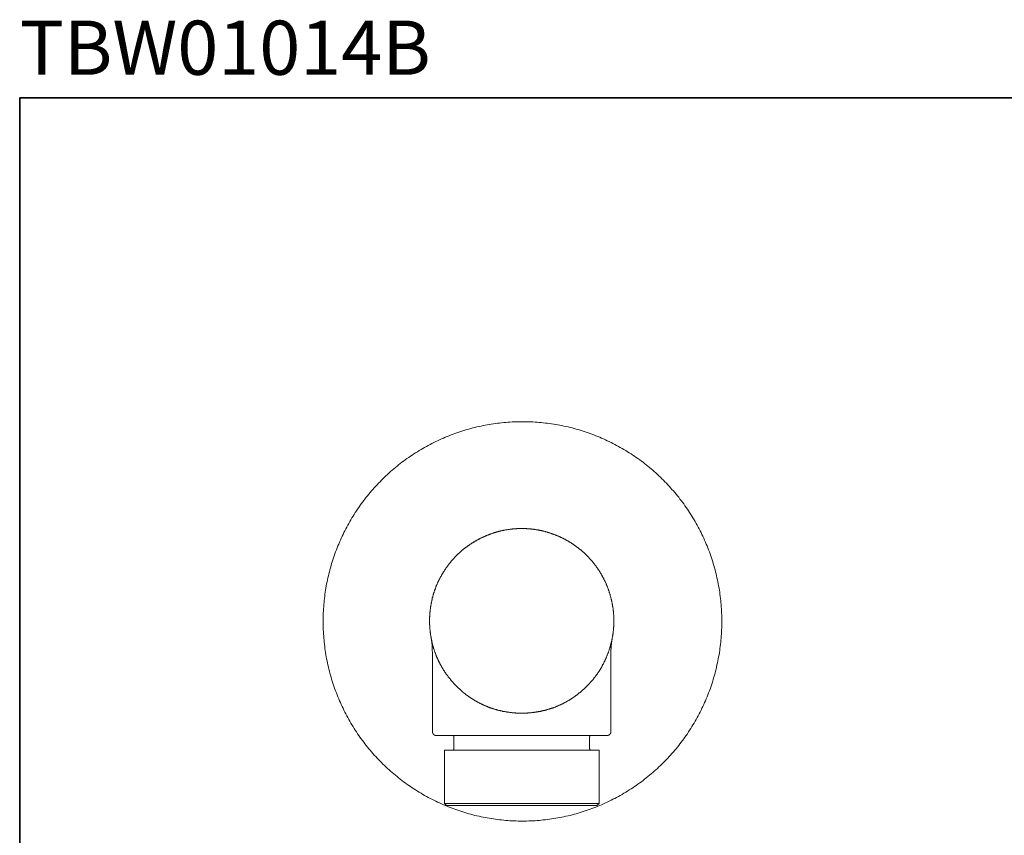
# Model space of a CAD drawing. Units: inches. Extents: x 238.8 to 326.8, y -277.8 to -214.6.
# Drawn here: x 238.8 to 282.5, y -250.8 to -214.6 of the extents above; entities that cross this region are included whole.
import ezdxf

# ---------------------------------------------------------------- set-up
doc = ezdxf.new("R2010")
doc.units = ezdxf.units.IN
doc.header["$MEASUREMENT"] = 0
doc.layers.add('图层 1', color=7, linetype='Continuous')

msp = doc.modelspace()

# ---------------------------------------------------------------- linework, layer by layer
at = {"layer": '图层 1', "lineweight": 35}
msp.add_lwpolyline([(326.827, -275.078), (238.827, -275.078), (238.827, -218.078), (326.827, -218.078), (326.827, -275.078)], dxfattribs=at)
at = {"layer": '图层 1', "lineweight": 9}
for points in [[(269.938, -241.276), (269.938, -241.184), (269.935, -241.091), (269.932, -240.999), (269.929, -240.907), (269.926, -240.814), (269.92, -240.719), (269.914, -240.627), (269.907, -240.535), (269.899, -240.442), (269.891, -240.351), (269.878, -240.259), (269.869, -240.167), (269.854, -240.074), (269.843, -239.985), (269.828, -239.893), (269.813, -239.801), (269.798, -239.708), (269.78, -239.619), (269.763, -239.527), (269.745, -239.438), (269.724, -239.346), (269.703, -239.257), (269.682, -239.166), (269.661, -239.075), (269.638, -238.985), (269.61, -238.897), (269.587, -238.807), (269.56, -238.718), (269.533, -238.632), (269.504, -238.542), (269.477, -238.453), (269.447, -238.367), (269.415, -238.277), (269.385, -238.191), (269.352, -238.105), (269.316, -238.019), (269.283, -237.933), (269.249, -237.847), (269.213, -237.763), (269.174, -237.677), (269.136, -237.593), (269.097, -237.507), (269.058, -237.424), (269.016, -237.341), (268.975, -237.26), (268.933, -237.177), (268.889, -237.094), (268.844, -237.014), (268.8, -236.933), (268.755, -236.853), (268.707, -236.772), (268.66, -236.693), (268.613, -236.612), (268.562, -236.535), (268.511, -236.458), (268.46, -236.38), (268.41, -236.302), (268.357, -236.225), (268.306, -236.151), (268.25, -236.073), (268.196, -235.999), (268.139, -235.925), (268.084, -235.853), (268.027, -235.779), (267.971, -235.708), (267.911, -235.637), (267.852, -235.564), (267.792, -235.494), (267.73, -235.425), (267.67, -235.354), (267.608, -235.285), (267.543, -235.22), (267.481, -235.152), (267.415, -235.086), (267.35, -235.018), (267.284, -234.954), (267.219, -234.89), (267.151, -234.824), (267.085, -234.762), (267.016, -234.699), (266.945, -234.637), (266.877, -234.577), (266.806, -234.518), (266.733, -234.459), (266.663, -234.398), (266.591, -234.342), (266.517, -234.283), (266.446, -234.227), (266.372, -234.173), (266.298, -234.117), (266.223, -234.063), (266.146, -234.009), (266.069, -233.956), (265.994, -233.905), (265.917, -233.855), (265.836, -233.804), (265.759, -233.757), (265.682, -233.706), (265.601, -233.659), (265.522, -233.614), (265.441, -233.566), (265.361, -233.522), (265.278, -233.477), (265.198, -233.436), (265.114, -233.391), (265.031, -233.35), (264.949, -233.31), (264.864, -233.268), (264.781, -233.23), (264.698, -233.191), (264.612, -233.155), (264.529, -233.117), (264.443, -233.085), (264.357, -233.049), (264.27, -233.016), (264.183, -232.984), (264.098, -232.951), (264.009, -232.921), (263.923, -232.888), (263.833, -232.861), (263.747, -232.832), (263.658, -232.805), (263.569, -232.778), (263.48, -232.754), (263.39, -232.728), (263.301, -232.704), (263.212, -232.683), (263.123, -232.662), (263.031, -232.641), (262.942, -232.62), (262.85, -232.603), (262.761, -232.584), (262.668, -232.567), (262.579, -232.552), (262.488, -232.537), (262.395, -232.522), (262.303, -232.511), (262.211, -232.496), (262.119, -232.487), (262.029, -232.474), (261.937, -232.466), (261.846, -232.457), (261.753, -232.451), (261.661, -232.444), (261.566, -232.44), (261.474, -232.436), (261.382, -232.43), (261.29, -232.43), (261.198, -232.427), (261.104, -232.427), (261.013, -232.427), (260.921, -232.43), (260.83, -232.43), (260.733, -232.436), (260.642, -232.44), (260.549, -232.444), (260.458, -232.451), (260.365, -232.457), (260.273, -232.466), (260.182, -232.474), (260.089, -232.487), (259.997, -232.496), (259.908, -232.511), (259.816, -232.522), (259.723, -232.537), (259.631, -232.552), (259.542, -232.567), (259.45, -232.584), (259.358, -232.603), (259.269, -232.62), (259.179, -232.641), (259.087, -232.662), (258.999, -232.683), (258.909, -232.704), (258.821, -232.728), (258.731, -232.754), (258.641, -232.778), (258.553, -232.805), (258.463, -232.832), (258.374, -232.861), (258.288, -232.888), (258.199, -232.921), (258.112, -232.951), (258.028, -232.984), (257.941, -233.016), (257.854, -233.049), (257.768, -233.085), (257.682, -233.117), (257.599, -233.155), (257.513, -233.191), (257.43, -233.23), (257.343, -233.268), (257.259, -233.31), (257.176, -233.35), (257.096, -233.391), (257.013, -233.436), (256.93, -233.477), (256.849, -233.522), (256.769, -233.566), (256.689, -233.614), (256.609, -233.659), (256.528, -233.706), (256.452, -233.757), (256.372, -233.804), (256.294, -233.855), (256.216, -233.905), (256.139, -233.956), (256.065, -234.009), (255.988, -234.063), (255.913, -234.117), (255.839, -234.173), (255.765, -234.227), (255.69, -234.283), (255.619, -234.342), (255.548, -234.398), (255.474, -234.459), (255.405, -234.518), (255.334, -234.577), (255.263, -234.637), (255.194, -234.699), (255.126, -234.762), (255.057, -234.824), (254.993, -234.89), (254.924, -234.954), (254.857, -235.018), (254.793, -235.086), (254.73, -235.152), (254.665, -235.22), (254.603, -235.285), (254.541, -235.354), (254.481, -235.425), (254.419, -235.494), (254.359, -235.564), (254.3, -235.637), (254.24, -235.708), (254.183, -235.779), (254.124, -235.853), (254.071, -235.925), (254.015, -235.999), (253.959, -236.073), (253.904, -236.151), (253.851, -236.225), (253.8, -236.302), (253.747, -236.38), (253.696, -236.458), (253.646, -236.535), (253.598, -236.612), (253.551, -236.693), (253.503, -236.772), (253.456, -236.853), (253.411, -236.933), (253.363, -237.014), (253.322, -237.094), (253.278, -237.177), (253.236, -237.26), (253.195, -237.341), (253.153, -237.424), (253.114, -237.507), (253.075, -237.593), (253.036, -237.677), (252.997, -237.763), (252.963, -237.847), (252.928, -237.933), (252.894, -238.019), (252.858, -238.105), (252.826, -238.191), (252.796, -238.277), (252.763, -238.367), (252.734, -238.453), (252.704, -238.542), (252.678, -238.632), (252.65, -238.718), (252.624, -238.807), (252.597, -238.897), (252.573, -238.985), (252.55, -239.075), (252.528, -239.166), (252.505, -239.257), (252.484, -239.346), (252.466, -239.438), (252.445, -239.527), (252.428, -239.619), (252.413, -239.708), (252.394, -239.801), (252.38, -239.893), (252.368, -239.985), (252.353, -240.074), (252.342, -240.167), (252.333, -240.259), (252.321, -240.351), (252.312, -240.442), (252.303, -240.535), (252.297, -240.627), (252.291, -240.719), (252.286, -240.814), (252.278, -240.907), (252.275, -240.999), (252.273, -241.091), (252.273, -241.184), (252.273, -241.276), (252.273, -241.368), (252.273, -241.463), (252.275, -241.555), (252.278, -241.647), (252.286, -241.74), (252.291, -241.832), (252.297, -241.924), (252.303, -242.017), (252.312, -242.108), (252.321, -242.2), (252.333, -242.293), (252.342, -242.385), (252.353, -242.477), (252.368, -242.57), (252.38, -242.662), (252.394, -242.751), (252.413, -242.843), (252.428, -242.935), (252.445, -243.024), (252.466, -243.116), (252.484, -243.206), (252.505, -243.298), (252.528, -243.387), (252.55, -243.477), (252.573, -243.566), (252.597, -243.655), (252.624, -243.745), (252.65, -243.833), (252.678, -243.922), (252.704, -244.012), (252.734, -244.098), (252.763, -244.187), (252.796, -244.273), (252.826, -244.36), (252.858, -244.446), (252.894, -244.532), (252.928, -244.619), (252.963, -244.704), (252.997, -244.79), (253.036, -244.874), (253.075, -244.96), (253.114, -245.044), (253.153, -245.128), (253.195, -245.21), (253.236, -245.294), (253.278, -245.377), (253.322, -245.457), (253.363, -245.541), (253.411, -245.62), (253.456, -245.701), (253.503, -245.781), (253.551, -245.859), (253.598, -245.94), (253.646, -246.017), (253.696, -246.097), (253.747, -246.174), (253.8, -246.252), (253.851, -246.326), (253.904, -246.403), (253.959, -246.478), (254.015, -246.552), (254.071, -246.626), (254.124, -246.701), (254.183, -246.772), (254.24, -246.846), (254.3, -246.918), (254.359, -246.99), (254.419, -247.058), (254.481, -247.129), (254.541, -247.197), (254.603, -247.266), (254.665, -247.334), (254.73, -247.4), (254.793, -247.468), (254.857, -247.533), (254.924, -247.599), (254.993, -247.664), (255.057, -247.726), (255.126, -247.79), (255.194, -247.852), (255.263, -247.914), (255.334, -247.974), (255.405, -248.036), (255.474, -248.095), (255.548, -248.152), (255.619, -248.212), (255.69, -248.269), (255.765, -248.325), (255.839, -248.381), (255.913, -248.435), (255.988, -248.488), (256.065, -248.542), (256.139, -248.596), (256.216, -248.646), (256.294, -248.697), (256.372, -248.747), (256.452, -248.798), (256.528, -248.845), (256.609, -248.892), (256.689, -248.941), (256.769, -248.985), (256.849, -249.03), (256.93, -249.075), (257.013, -249.119), (257.096, -249.16), (257.176, -249.202), (257.259, -249.243), (257.343, -249.283), (257.43, -249.321), (257.513, -249.36), (257.599, -249.398), (257.682, -249.434), (257.768, -249.47), (257.854, -249.502), (257.941, -249.539), (258.028, -249.571), (258.112, -249.604), (258.199, -249.633), (258.288, -249.663), (258.374, -249.692), (258.463, -249.72), (258.553, -249.746), (258.641, -249.773), (258.731, -249.8), (258.821, -249.824), (258.909, -249.848), (258.999, -249.871), (259.087, -249.892), (259.179, -249.913), (259.269, -249.931), (259.358, -249.951), (259.45, -249.97), (259.542, -249.984), (259.631, -250.002), (259.723, -250.016), (259.816, -250.03), (259.908, -250.044), (259.997, -250.055), (260.089, -250.068), (260.182, -250.077), (260.273, -250.085), (260.365, -250.094), (260.458, -250.101), (260.549, -250.109), (260.642, -250.112), (260.733, -250.118), (260.83, -250.121), (260.921, -250.124), (261.013, -250.124), (261.104, -250.124), (261.198, -250.124), (261.29, -250.124), (261.382, -250.121), (261.474, -250.118), (261.566, -250.112), (261.661, -250.109), (261.753, -250.101), (261.846, -250.094), (261.937, -250.085), (262.029, -250.077), (262.119, -250.068), (262.211, -250.055), (262.303, -250.044), (262.395, -250.03), (262.488, -250.016), (262.579, -250.002), (262.668, -249.984), (262.761, -249.97), (262.85, -249.951), (262.942, -249.931), (263.031, -249.913), (263.123, -249.892), (263.212, -249.871), (263.301, -249.848), (263.39, -249.824), (263.48, -249.8), (263.569, -249.773), (263.658, -249.746), (263.747, -249.72), (263.833, -249.692), (263.923, -249.663), (264.009, -249.633), (264.098, -249.604), (264.183, -249.571), (264.27, -249.539), (264.357, -249.502), (264.443, -249.47), (264.529, -249.434), (264.612, -249.398), (264.698, -249.36), (264.781, -249.321), (264.864, -249.283), (264.949, -249.243), (265.031, -249.202), (265.114, -249.16), (265.198, -249.119), (265.278, -249.075), (265.361, -249.03), (265.441, -248.985), (265.522, -248.941), (265.601, -248.892), (265.682, -248.845), (265.759, -248.798), (265.836, -248.747), (265.917, -248.697), (265.994, -248.646), (266.069, -248.596), (266.146, -248.542), (266.223, -248.488), (266.298, -248.435), (266.372, -248.381), (266.446, -248.325), (266.517, -248.269), (266.591, -248.212), (266.663, -248.152), (266.733, -248.095), (266.806, -248.036), (266.877, -247.974), (266.945, -247.914), (267.016, -247.852), (267.085, -247.79), (267.151, -247.726), (267.219, -247.664), (267.284, -247.599), (267.35, -247.533), (267.415, -247.468), (267.481, -247.4), (267.543, -247.334), (267.608, -247.266), (267.67, -247.197), (267.73, -247.129), (267.792, -247.058), (267.852, -246.99), (267.911, -246.918), (267.971, -246.846), (268.027, -246.772), (268.084, -246.701), (268.139, -246.626), (268.196, -246.552), (268.25, -246.478), (268.306, -246.403), (268.357, -246.326), (268.41, -246.252), (268.46, -246.174), (268.511, -246.097), (268.562, -246.017), (268.613, -245.94), (268.66, -245.859), (268.707, -245.781), (268.755, -245.701), (268.8, -245.62), (268.844, -245.541), (268.889, -245.457), (268.933, -245.377), (268.975, -245.294), (269.016, -245.21), (269.058, -245.128), (269.097, -245.044), (269.136, -244.96), (269.174, -244.874), (269.213, -244.79), (269.249, -244.704), (269.283, -244.619), (269.316, -244.532), (269.352, -244.446), (269.385, -244.36), (269.415, -244.273), (269.447, -244.187), (269.477, -244.098), (269.504, -244.012), (269.533, -243.922), (269.56, -243.833), (269.587, -243.745), (269.61, -243.655), (269.638, -243.566), (269.661, -243.477), (269.682, -243.387), (269.703, -243.298), (269.724, -243.206), (269.745, -243.116), (269.763, -243.024), (269.78, -242.935), (269.798, -242.843), (269.813, -242.751), (269.828, -242.662), (269.843, -242.57), (269.854, -242.477), (269.869, -242.385), (269.878, -242.293), (269.891, -242.2), (269.899, -242.108), (269.907, -242.017), (269.914, -241.924), (269.92, -241.832), (269.926, -241.74), (269.929, -241.647), (269.932, -241.555), (269.935, -241.463), (269.938, -241.368), (269.938, -241.276), (269.938, -241.276)], [(265.158, -241.258), (265.158, -241.235), (265.158, -241.213), (265.158, -241.19), (265.158, -241.169), (265.158, -241.147), (265.15, -241.125), (265.15, -241.103), (265.15, -241.081), (265.15, -241.059), (265.15, -241.044), (265.15, -241.022), (265.15, -241), (265.143, -240.977), (265.143, -240.956), (265.143, -240.934), (265.143, -240.911), (265.136, -240.89), (265.136, -240.867), (265.136, -240.846), (265.136, -240.824), (265.128, -240.809), (265.128, -240.787), (265.128, -240.765), (265.121, -240.743), (265.121, -240.721), (265.121, -240.698), (265.114, -240.676), (265.114, -240.654), (265.106, -240.633), (265.106, -240.618), (265.099, -240.595), (265.099, -240.574), (265.092, -240.551), (265.092, -240.53), (265.084, -240.508), (265.084, -240.486), (265.077, -240.464), (265.077, -240.448), (265.07, -240.427), (265.07, -240.405), (265.063, -240.383), (265.055, -240.361), (265.055, -240.338), (265.048, -240.316), (265.04, -240.302), (265.04, -240.28), (265.033, -240.258), (265.026, -240.235), (265.018, -240.214), (265.018, -240.199), (265.011, -240.177), (265.004, -240.155), (264.996, -240.133), (264.996, -240.111), (264.989, -240.089), (264.982, -240.074), (264.974, -240.052), (264.967, -240.03), (264.96, -240.008), (264.952, -239.993), (264.952, -239.972), (264.945, -239.949), (264.937, -239.927), (264.931, -239.905), (264.923, -239.891), (264.915, -239.869), (264.909, -239.846), (264.901, -239.832), (264.894, -239.81), (264.886, -239.788), (264.879, -239.766), (264.872, -239.751), (264.864, -239.729), (264.85, -239.707), (264.842, -239.692), (264.835, -239.67), (264.828, -239.648), (264.82, -239.625), (264.813, -239.611), (264.806, -239.589), (264.791, -239.567), (264.783, -239.553), (264.776, -239.53), (264.769, -239.515), (264.754, -239.494), (264.747, -239.472), (264.74, -239.457), (264.732, -239.435), (264.717, -239.413), (264.71, -239.398), (264.703, -239.376), (264.688, -239.361), (264.68, -239.339), (264.673, -239.317), (264.658, -239.302), (264.652, -239.281), (264.636, -239.266), (264.629, -239.244), (264.622, -239.229), (264.607, -239.207), (264.6, -239.192), (264.585, -239.171), (264.578, -239.155), (264.563, -239.134), (264.556, -239.119), (264.541, -239.097), (264.534, -239.082), (264.519, -239.06), (264.512, -239.045), (264.497, -239.023), (264.483, -239.008), (264.475, -238.986), (264.461, -238.972), (264.446, -238.958), (264.439, -238.935), (264.423, -238.92), (264.417, -238.898), (264.402, -238.883), (264.387, -238.869), (264.372, -238.847), (264.365, -238.832), (264.35, -238.817), (264.336, -238.796), (264.321, -238.781), (264.314, -238.766), (264.299, -238.744), (264.284, -238.729), (264.27, -238.715), (264.262, -238.693), (264.247, -238.678), (264.233, -238.663), (264.218, -238.649), (264.204, -238.626), (264.189, -238.611), (264.174, -238.597), (264.16, -238.583), (264.152, -238.567), (264.138, -238.546), (264.123, -238.531), (264.108, -238.516), (264.093, -238.502), (264.079, -238.487), (264.064, -238.472), (264.049, -238.45), (264.035, -238.436), (264.02, -238.421), (264.005, -238.406), (263.99, -238.391), (263.976, -238.377), (263.961, -238.362), (263.947, -238.347), (263.932, -238.333), (263.909, -238.318), (263.895, -238.303), (263.881, -238.288), (263.866, -238.273), (263.851, -238.259), (263.836, -238.245), (263.822, -238.23), (263.807, -238.215), (263.785, -238.201), (263.77, -238.186), (263.756, -238.171), (263.741, -238.156), (263.726, -238.141), (263.704, -238.127), (263.69, -238.112), (263.675, -238.105), (263.66, -238.09), (263.638, -238.075), (263.624, -238.061), (263.609, -238.046), (263.594, -238.031), (263.572, -238.024), (263.557, -238.009), (263.543, -237.995), (263.521, -237.98), (263.506, -237.972), (263.491, -237.958), (263.469, -237.943), (263.455, -237.928), (263.44, -237.921), (263.418, -237.907), (263.403, -237.892), (263.381, -237.885), (263.367, -237.869), (263.352, -237.855), (263.33, -237.848), (263.315, -237.833), (263.293, -237.826), (263.278, -237.811), (263.256, -237.796), (263.242, -237.789), (263.22, -237.774), (263.205, -237.767), (263.19, -237.752), (263.168, -237.745), (263.154, -237.73), (263.132, -237.723), (263.11, -237.708), (263.095, -237.701), (263.073, -237.686), (263.058, -237.679), (263.036, -237.671), (263.022, -237.656), (262.999, -237.649), (262.985, -237.634), (262.963, -237.627), (262.941, -237.62), (262.926, -237.605), (262.904, -237.598), (262.889, -237.59), (262.867, -237.576), (262.845, -237.569), (262.83, -237.561), (262.808, -237.553), (262.794, -237.539), (262.772, -237.531), (262.75, -237.525), (262.735, -237.517), (262.713, -237.51), (262.691, -237.495), (262.676, -237.488), (262.654, -237.48), (262.632, -237.473), (262.618, -237.466), (262.596, -237.458), (262.573, -237.451), (262.551, -237.444), (262.537, -237.436), (262.515, -237.429), (262.493, -237.422), (262.478, -237.414), (262.456, -237.407), (262.434, -237.4), (262.412, -237.392), (262.398, -237.385), (262.375, -237.377), (262.354, -237.37), (262.332, -237.363), (262.309, -237.355), (262.295, -237.348), (262.272, -237.341), (262.251, -237.333), (262.229, -237.333), (262.214, -237.326), (262.192, -237.318), (262.17, -237.311), (262.148, -237.304), (262.126, -237.304), (262.104, -237.297), (262.089, -237.289), (262.067, -237.282), (262.045, -237.282), (262.023, -237.274), (262.001, -237.267), (261.986, -237.267), (261.964, -237.26), (261.942, -237.253), (261.92, -237.253), (261.898, -237.245), (261.876, -237.245), (261.854, -237.238), (261.84, -237.238), (261.818, -237.23), (261.796, -237.223), (261.774, -237.223), (261.751, -237.215), (261.729, -237.215), (261.707, -237.215), (261.685, -237.208), (261.671, -237.208), (261.648, -237.201), (261.627, -237.201), (261.605, -237.194), (261.582, -237.194), (261.561, -237.194), (261.539, -237.187), (261.517, -237.187), (261.494, -237.187), (261.48, -237.179), (261.458, -237.179), (261.436, -237.179), (261.414, -237.179), (261.392, -237.172), (261.37, -237.172), (261.348, -237.172), (261.326, -237.172), (261.304, -237.172), (261.282, -237.165), (261.267, -237.165), (261.245, -237.165), (261.223, -237.165), (261.201, -237.165), (261.179, -237.165), (261.157, -237.165), (261.135, -237.165), (261.112, -237.165), (261.091, -237.165), (261.069, -237.165), (261.047, -237.165), (261.025, -237.165), (261.01, -237.165), (260.988, -237.165), (260.966, -237.165), (260.944, -237.165), (260.922, -237.165), (260.9, -237.165), (260.878, -237.165), (260.856, -237.165), (260.834, -237.172), (260.812, -237.172), (260.79, -237.172), (260.775, -237.172), (260.753, -237.172), (260.731, -237.179), (260.709, -237.179), (260.687, -237.179), (260.665, -237.179), (260.643, -237.187), (260.621, -237.187), (260.599, -237.187), (260.577, -237.194), (260.562, -237.194), (260.54, -237.194), (260.518, -237.201), (260.496, -237.201), (260.474, -237.208), (260.452, -237.208), (260.43, -237.215), (260.408, -237.215), (260.393, -237.215), (260.371, -237.223), (260.349, -237.223), (260.327, -237.23), (260.305, -237.238), (260.283, -237.238), (260.261, -237.245), (260.239, -237.245), (260.224, -237.253), (260.202, -237.253), (260.18, -237.26), (260.158, -237.267), (260.136, -237.267), (260.114, -237.274), (260.099, -237.282), (260.077, -237.282), (260.056, -237.289), (260.033, -237.297), (260.011, -237.304), (259.99, -237.304), (259.974, -237.311), (259.953, -237.318), (259.93, -237.326), (259.909, -237.333), (259.887, -237.333), (259.872, -237.341), (259.85, -237.348), (259.828, -237.355), (259.806, -237.363), (259.791, -237.37), (259.769, -237.377), (259.747, -237.385), (259.725, -237.392), (259.71, -237.4), (259.689, -237.407), (259.666, -237.414), (259.644, -237.422), (259.63, -237.429), (259.608, -237.436), (259.586, -237.444), (259.563, -237.451), (259.549, -237.458), (259.527, -237.466), (259.505, -237.473), (259.49, -237.48), (259.468, -237.488), (259.446, -237.495), (259.432, -237.51), (259.409, -237.517), (259.387, -237.525), (259.373, -237.531), (259.351, -237.539), (259.329, -237.553), (259.314, -237.561), (259.292, -237.569), (259.277, -237.576), (259.255, -237.59), (259.233, -237.598), (259.219, -237.605), (259.197, -237.62), (259.182, -237.627), (259.16, -237.634), (259.138, -237.649), (259.123, -237.656), (259.101, -237.671), (259.086, -237.679), (259.064, -237.686), (259.049, -237.701), (259.028, -237.708), (259.013, -237.723), (258.991, -237.73), (258.976, -237.745), (258.954, -237.752), (258.94, -237.767), (258.918, -237.774), (258.903, -237.789), (258.881, -237.796), (258.866, -237.811), (258.844, -237.826), (258.829, -237.833), (258.807, -237.848), (258.793, -237.855), (258.778, -237.869), (258.756, -237.885), (258.741, -237.892), (258.719, -237.907), (258.705, -237.921), (258.69, -237.928), (258.668, -237.943), (258.653, -237.958), (258.638, -237.972), (258.616, -237.98), (258.602, -237.995), (258.587, -238.009), (258.565, -238.024), (258.55, -238.031), (258.536, -238.046), (258.514, -238.061), (258.499, -238.075), (258.484, -238.09), (258.47, -238.105), (258.448, -238.112), (258.433, -238.127), (258.418, -238.141), (258.404, -238.156), (258.389, -238.171), (258.367, -238.186), (258.352, -238.201), (258.337, -238.215), (258.323, -238.23), (258.308, -238.245), (258.293, -238.259), (258.271, -238.273), (258.257, -238.288), (258.242, -238.303), (258.227, -238.318), (258.213, -238.333), (258.198, -238.347), (258.183, -238.362), (258.169, -238.377), (258.154, -238.391), (258.139, -238.406), (258.124, -238.421), (258.11, -238.436), (258.095, -238.45), (258.08, -238.472), (258.066, -238.487), (258.051, -238.502), (258.036, -238.516), (258.022, -238.531), (258.007, -238.546), (257.992, -238.567), (257.978, -238.583), (257.963, -238.597), (257.948, -238.611), (257.934, -238.626), (257.926, -238.649), (257.912, -238.663), (257.897, -238.678), (257.882, -238.693), (257.867, -238.715), (257.853, -238.729), (257.845, -238.744), (257.831, -238.766), (257.816, -238.781), (257.801, -238.796), (257.794, -238.817), (257.779, -238.832), (257.765, -238.847), (257.75, -238.869), (257.743, -238.883), (257.728, -238.898), (257.713, -238.92), (257.706, -238.935), (257.691, -238.958), (257.677, -238.972), (257.669, -238.986), (257.655, -239.008), (257.647, -239.023), (257.633, -239.045), (257.625, -239.06), (257.61, -239.082), (257.596, -239.097), (257.588, -239.119), (257.574, -239.134), (257.566, -239.155), (257.552, -239.171), (257.544, -239.192), (257.53, -239.207), (257.523, -239.229), (257.515, -239.244), (257.501, -239.266), (257.493, -239.281), (257.478, -239.302), (257.471, -239.317), (257.464, -239.339), (257.449, -239.361), (257.442, -239.376), (257.434, -239.398), (257.42, -239.413), (257.412, -239.435), (257.405, -239.457), (257.391, -239.472), (257.383, -239.494), (257.376, -239.515), (257.368, -239.53), (257.354, -239.553), (257.347, -239.567), (257.339, -239.589), (257.331, -239.611), (257.325, -239.625), (257.317, -239.648), (257.302, -239.67), (257.295, -239.692), (257.288, -239.707), (257.28, -239.729), (257.273, -239.751), (257.266, -239.766), (257.258, -239.788), (257.251, -239.81), (257.244, -239.832), (257.236, -239.846), (257.229, -239.869), (257.222, -239.891), (257.214, -239.905), (257.207, -239.927), (257.199, -239.949), (257.192, -239.972), (257.185, -239.993), (257.177, -240.008), (257.17, -240.03), (257.163, -240.052), (257.163, -240.074), (257.155, -240.089), (257.148, -240.111), (257.141, -240.133), (257.133, -240.155), (257.133, -240.177), (257.126, -240.199), (257.119, -240.214), (257.111, -240.235), (257.111, -240.258), (257.104, -240.28), (257.097, -240.302), (257.097, -240.316), (257.09, -240.338), (257.082, -240.361), (257.082, -240.383), (257.074, -240.405), (257.067, -240.427), (257.067, -240.448), (257.06, -240.464), (257.06, -240.486), (257.052, -240.508), (257.052, -240.53), (257.045, -240.551), (257.045, -240.574), (257.038, -240.595), (257.038, -240.618), (257.03, -240.633), (257.03, -240.654), (257.023, -240.676), (257.023, -240.698), (257.023, -240.721), (257.016, -240.743), (257.016, -240.765), (257.016, -240.787), (257.008, -240.809), (257.008, -240.824), (257.008, -240.846), (257.001, -240.867), (257.001, -240.89), (257.001, -240.911), (257.001, -240.934), (256.994, -240.956), (256.994, -240.977), (256.994, -241), (256.994, -241.022), (256.994, -241.044), (256.994, -241.059), (256.987, -241.081), (256.987, -241.103), (256.987, -241.125), (256.987, -241.147), (256.987, -241.169), (256.987, -241.19), (256.987, -241.213), (256.987, -241.235), (256.987, -241.258)], [(256.987, -241.258), (256.987, -241.279), (256.987, -241.301), (256.987, -241.316), (256.987, -241.338), (256.987, -241.36), (256.987, -241.382), (256.987, -241.404), (256.987, -241.426), (256.994, -241.448), (256.994, -241.47), (256.994, -241.492), (256.994, -241.514), (256.994, -241.536), (256.994, -241.551), (257.001, -241.573), (257.001, -241.595), (257.001, -241.617), (257.001, -241.639), (257.008, -241.661), (257.008, -241.683), (257.008, -241.705), (257.016, -241.727), (257.016, -241.749), (257.016, -241.764), (257.023, -241.786), (257.023, -241.808), (257.023, -241.83), (257.03, -241.852), (257.03, -241.874), (257.038, -241.896), (257.038, -241.918), (257.045, -241.94), (257.045, -241.955), (257.052, -241.977), (257.052, -241.999), (257.06, -242.021), (257.06, -242.043), (257.067, -242.066), (257.067, -242.087), (257.074, -242.102), (257.082, -242.124), (257.082, -242.146), (257.09, -242.168), (257.097, -242.19), (257.097, -242.212), (257.104, -242.234), (257.111, -242.249), (257.111, -242.272), (257.119, -242.293), (257.126, -242.315), (257.133, -242.337), (257.133, -242.352), (257.141, -242.374), (257.148, -242.396), (257.155, -242.418), (257.163, -242.44), (257.163, -242.455), (257.17, -242.477), (257.177, -242.499), (257.185, -242.521), (257.192, -242.543), (257.199, -242.557), (257.207, -242.58), (257.214, -242.602), (257.222, -242.623), (257.229, -242.638), (257.236, -242.66), (257.244, -242.682), (257.251, -242.705), (257.258, -242.719), (257.266, -242.741), (257.273, -242.763), (257.28, -242.778), (257.288, -242.8), (257.295, -242.822), (257.302, -242.844), (257.317, -242.859), (257.325, -242.881), (257.331, -242.903), (257.339, -242.918), (257.347, -242.94), (257.354, -242.961), (257.368, -242.976), (257.376, -242.998), (257.383, -243.013), (257.391, -243.035), (257.405, -243.057), (257.412, -243.072), (257.42, -243.094), (257.434, -243.116), (257.442, -243.131), (257.449, -243.153), (257.464, -243.167), (257.471, -243.19), (257.478, -243.204), (257.493, -243.226), (257.501, -243.248), (257.515, -243.263), (257.523, -243.285), (257.53, -243.3), (257.544, -243.322), (257.552, -243.336), (257.566, -243.358), (257.574, -243.373), (257.588, -243.395), (257.596, -243.41), (257.61, -243.432), (257.625, -243.447), (257.633, -243.469), (257.647, -243.483), (257.655, -243.498), (257.669, -243.52), (257.677, -243.535), (257.691, -243.557), (257.706, -243.571), (257.713, -243.593), (257.728, -243.609), (257.743, -243.623), (257.75, -243.645), (257.765, -243.66), (257.779, -243.674), (257.794, -243.696), (257.801, -243.711), (257.816, -243.726), (257.831, -243.748), (257.845, -243.763), (257.853, -243.777), (257.867, -243.799), (257.882, -243.814), (257.897, -243.829), (257.912, -243.844), (257.926, -243.866), (257.934, -243.88), (257.948, -243.895), (257.963, -243.909), (257.978, -243.932), (257.992, -243.947), (258.007, -243.961), (258.022, -243.975), (258.036, -243.99), (258.051, -244.012), (258.066, -244.027), (258.08, -244.042), (258.095, -244.056), (258.11, -244.071), (258.124, -244.086), (258.139, -244.101), (258.154, -244.115), (258.169, -244.13), (258.183, -244.152), (258.198, -244.167), (258.213, -244.181), (258.227, -244.196), (258.242, -244.211), (258.257, -244.226), (258.271, -244.24), (258.293, -244.255), (258.308, -244.27), (258.323, -244.284), (258.337, -244.298), (258.352, -244.313), (258.367, -244.321), (258.389, -244.335), (258.404, -244.35), (258.418, -244.365), (258.433, -244.38), (258.448, -244.394), (258.47, -244.409), (258.484, -244.424), (258.499, -244.439), (258.514, -244.446), (258.536, -244.461), (258.55, -244.475), (258.565, -244.49), (258.587, -244.505), (258.602, -244.512), (258.616, -244.527), (258.638, -244.541), (258.653, -244.556), (258.668, -244.564), (258.69, -244.579), (258.705, -244.593), (258.719, -244.6), (258.741, -244.615), (258.756, -244.63), (258.778, -244.637), (258.793, -244.651), (258.807, -244.666), (258.829, -244.673), (258.844, -244.689), (258.866, -244.696), (258.881, -244.71), (258.903, -244.725), (258.918, -244.732), (258.94, -244.747), (258.954, -244.754), (258.976, -244.769), (258.991, -244.777), (259.013, -244.791), (259.028, -244.799), (259.049, -244.806), (259.064, -244.821), (259.086, -244.828), (259.101, -244.843), (259.123, -244.85), (259.138, -244.865), (259.16, -244.872), (259.182, -244.879), (259.197, -244.894), (259.219, -244.902), (259.233, -244.909), (259.255, -244.923), (259.277, -244.93), (259.292, -244.938), (259.314, -244.946), (259.329, -244.96), (259.351, -244.968), (259.373, -244.975), (259.387, -244.982), (259.409, -244.989), (259.432, -245.005), (259.446, -245.012), (259.468, -245.019), (259.49, -245.026), (259.505, -245.033), (259.527, -245.041), (259.549, -245.049), (259.563, -245.063), (259.586, -245.07), (259.608, -245.078), (259.63, -245.085), (259.644, -245.092), (259.666, -245.1), (259.689, -245.108), (259.71, -245.115), (259.725, -245.122), (259.747, -245.129), (259.769, -245.136), (259.791, -245.136), (259.806, -245.144), (259.828, -245.151), (259.85, -245.159), (259.872, -245.166), (259.887, -245.173), (259.909, -245.181), (259.93, -245.188), (259.953, -245.188), (259.974, -245.195), (259.99, -245.203), (260.011, -245.21), (260.033, -245.21), (260.056, -245.218), (260.077, -245.225), (260.099, -245.232), (260.114, -245.232), (260.136, -245.239), (260.158, -245.247), (260.18, -245.247), (260.202, -245.254), (260.224, -245.254), (260.239, -245.262), (260.261, -245.269), (260.283, -245.269), (260.305, -245.276), (260.327, -245.276), (260.349, -245.284), (260.371, -245.284), (260.393, -245.291), (260.408, -245.291), (260.43, -245.298), (260.452, -245.298), (260.474, -245.306), (260.496, -245.306), (260.518, -245.306), (260.54, -245.313), (260.562, -245.313), (260.577, -245.321), (260.599, -245.321), (260.621, -245.321), (260.643, -245.328), (260.665, -245.328), (260.687, -245.328), (260.709, -245.328), (260.731, -245.335), (260.753, -245.335), (260.775, -245.335), (260.79, -245.335), (260.812, -245.342), (260.834, -245.342), (260.856, -245.342), (260.878, -245.342), (260.9, -245.342), (260.922, -245.342), (260.944, -245.342), (260.966, -245.342), (260.988, -245.349), (261.01, -245.349), (261.025, -245.349), (261.047, -245.349), (261.069, -245.349), (261.091, -245.349), (261.112, -245.349), (261.135, -245.349), (261.157, -245.349), (261.179, -245.342), (261.201, -245.342), (261.223, -245.342), (261.245, -245.342), (261.267, -245.342), (261.282, -245.342), (261.304, -245.342), (261.326, -245.342), (261.348, -245.335), (261.37, -245.335), (261.392, -245.335), (261.414, -245.335), (261.436, -245.328), (261.458, -245.328), (261.48, -245.328), (261.494, -245.328), (261.517, -245.321), (261.539, -245.321), (261.561, -245.321), (261.582, -245.313), (261.605, -245.313), (261.627, -245.306), (261.648, -245.306), (261.671, -245.306), (261.685, -245.298), (261.707, -245.298), (261.729, -245.291), (261.751, -245.291), (261.774, -245.284), (261.796, -245.284), (261.818, -245.276), (261.84, -245.276), (261.854, -245.269), (261.876, -245.269), (261.898, -245.262), (261.92, -245.254), (261.942, -245.254), (261.964, -245.247), (261.986, -245.247), (262.001, -245.239), (262.023, -245.232), (262.045, -245.232), (262.067, -245.225), (262.089, -245.218), (262.104, -245.21), (262.126, -245.21), (262.148, -245.203), (262.17, -245.195), (262.192, -245.188), (262.214, -245.188), (262.229, -245.181), (262.251, -245.173), (262.272, -245.166), (262.295, -245.159), (262.309, -245.151), (262.332, -245.144), (262.354, -245.136), (262.375, -245.136), (262.398, -245.129), (262.412, -245.122), (262.434, -245.115), (262.456, -245.108), (262.478, -245.1), (262.493, -245.092), (262.515, -245.085), (262.537, -245.078), (262.551, -245.07), (262.573, -245.063), (262.596, -245.049), (262.618, -245.041), (262.632, -245.033), (262.654, -245.026), (262.676, -245.019), (262.691, -245.012), (262.713, -245.005), (262.735, -244.989), (262.75, -244.982), (262.772, -244.975), (262.794, -244.968), (262.808, -244.96), (262.83, -244.946), (262.845, -244.938), (262.867, -244.93), (262.889, -244.923), (262.904, -244.909), (262.926, -244.902), (262.941, -244.894), (262.963, -244.879), (262.985, -244.872), (262.999, -244.865), (263.022, -244.85), (263.036, -244.843), (263.058, -244.828), (263.073, -244.821), (263.095, -244.806), (263.11, -244.799), (263.132, -244.791), (263.154, -244.777), (263.168, -244.769), (263.19, -244.754), (263.205, -244.747), (263.22, -244.732), (263.242, -244.725), (263.256, -244.71), (263.278, -244.696), (263.293, -244.689), (263.315, -244.673), (263.33, -244.666), (263.352, -244.651), (263.367, -244.637), (263.381, -244.63), (263.403, -244.615), (263.418, -244.6), (263.44, -244.593), (263.455, -244.579), (263.469, -244.564), (263.491, -244.556), (263.506, -244.541), (263.521, -244.527), (263.543, -244.512), (263.557, -244.505), (263.572, -244.49), (263.594, -244.475), (263.609, -244.461), (263.624, -244.446), (263.638, -244.439), (263.66, -244.424), (263.675, -244.409), (263.69, -244.394), (263.704, -244.38), (263.726, -244.365), (263.741, -244.35), (263.756, -244.335), (263.77, -244.321), (263.785, -244.313), (263.807, -244.298), (263.822, -244.284), (263.836, -244.27), (263.851, -244.255), (263.866, -244.24), (263.881, -244.226), (263.895, -244.211), (263.909, -244.196), (263.932, -244.181), (263.947, -244.167), (263.961, -244.152), (263.976, -244.13), (263.99, -244.115), (264.005, -244.101), (264.02, -244.086), (264.035, -244.071), (264.049, -244.056), (264.064, -244.042), (264.079, -244.027), (264.093, -244.012), (264.108, -243.99), (264.123, -243.975), (264.138, -243.961), (264.152, -243.947), (264.16, -243.932), (264.174, -243.909), (264.189, -243.895), (264.204, -243.88), (264.218, -243.866), (264.233, -243.844), (264.247, -243.829), (264.262, -243.814), (264.27, -243.799), (264.284, -243.777), (264.299, -243.763), (264.314, -243.748), (264.321, -243.726), (264.336, -243.711), (264.35, -243.696), (264.365, -243.674), (264.372, -243.66), (264.387, -243.645), (264.402, -243.623), (264.417, -243.609), (264.423, -243.593), (264.439, -243.571), (264.446, -243.557), (264.461, -243.535), (264.475, -243.52), (264.483, -243.498), (264.497, -243.483), (264.512, -243.469), (264.519, -243.447), (264.534, -243.432), (264.541, -243.41), (264.556, -243.395), (264.563, -243.373), (264.578, -243.358), (264.585, -243.336), (264.6, -243.322), (264.607, -243.3), (264.622, -243.285), (264.629, -243.263), (264.636, -243.248), (264.652, -243.226), (264.658, -243.204), (264.673, -243.19), (264.68, -243.167), (264.688, -243.153), (264.703, -243.131), (264.71, -243.116), (264.717, -243.094), (264.732, -243.072), (264.74, -243.057), (264.747, -243.035), (264.754, -243.013), (264.769, -242.998), (264.776, -242.976), (264.783, -242.961), (264.791, -242.94), (264.806, -242.918), (264.813, -242.903), (264.82, -242.881), (264.828, -242.859), (264.835, -242.844), (264.842, -242.822), (264.85, -242.8), (264.864, -242.778), (264.872, -242.763), (264.879, -242.741), (264.886, -242.719), (264.894, -242.705), (264.901, -242.682), (264.909, -242.66), (264.915, -242.638), (264.923, -242.623), (264.931, -242.602), (264.937, -242.58), (264.945, -242.557), (264.952, -242.543), (264.952, -242.521), (264.96, -242.499), (264.967, -242.477), (264.974, -242.455), (264.982, -242.44), (264.989, -242.418), (264.996, -242.396), (264.996, -242.374), (265.004, -242.352), (265.011, -242.337), (265.018, -242.315), (265.018, -242.293), (265.026, -242.272), (265.033, -242.249), (265.04, -242.234), (265.04, -242.212), (265.048, -242.19), (265.055, -242.168), (265.055, -242.146), (265.063, -242.124), (265.07, -242.102), (265.07, -242.087), (265.077, -242.066), (265.077, -242.043), (265.084, -242.021), (265.084, -241.999), (265.092, -241.977), (265.092, -241.955), (265.099, -241.94), (265.099, -241.918), (265.106, -241.896), (265.106, -241.874), (265.114, -241.852), (265.114, -241.83), (265.121, -241.808), (265.121, -241.786), (265.121, -241.764), (265.128, -241.749), (265.128, -241.727), (265.128, -241.705), (265.136, -241.683), (265.136, -241.661), (265.136, -241.639), (265.136, -241.617), (265.143, -241.595), (265.143, -241.573), (265.143, -241.551), (265.143, -241.536), (265.15, -241.514), (265.15, -241.492), (265.15, -241.47), (265.15, -241.448), (265.15, -241.426), (265.15, -241.404), (265.15, -241.382), (265.158, -241.36), (265.158, -241.338), (265.158, -241.316), (265.158, -241.301), (265.158, -241.279), (265.158, -241.258)], [(257.06, -242.014), (257.06, -242.05), (257.067, -242.073), (257.067, -242.095), (257.074, -242.109), (257.074, -242.124), (257.074, -242.131), (257.074, -242.146), (257.082, -242.153), (257.082, -242.161), (257.082, -242.176), (257.082, -242.183), (257.082, -242.19), (257.09, -242.204), (257.09, -242.212), (257.09, -242.219), (257.09, -242.234), (257.09, -242.242), (257.09, -242.256), (257.097, -242.264), (257.097, -242.272), (257.097, -242.286), (257.097, -242.293), (257.097, -242.3), (257.097, -242.315), (257.104, -242.322), (257.104, -242.337), (257.104, -242.344), (257.104, -242.352), (257.104, -242.366), (257.104, -242.374), (257.104, -242.389), (257.104, -242.396), (257.104, -242.403), (257.104, -242.418), (257.111, -242.425), (257.111, -242.433), (257.111, -242.447), (257.111, -242.455), (257.111, -242.469), (257.111, -242.477), (257.111, -242.484), (257.111, -242.499), (257.111, -242.506), (257.111, -242.521), (257.111, -242.528), (257.111, -242.535), (257.111, -242.551), (257.111, -242.557), (257.111, -242.58), (257.111, -242.602), (257.119, -242.623), (257.119, -242.66)], [(265.026, -242.66), (265.026, -242.623), (265.026, -242.602), (265.026, -242.58), (265.026, -242.557), (265.026, -242.551), (265.026, -242.535), (265.026, -242.528), (265.026, -242.521), (265.026, -242.506), (265.033, -242.499), (265.033, -242.484), (265.033, -242.477), (265.033, -242.469), (265.033, -242.455), (265.033, -242.447), (265.033, -242.433), (265.033, -242.425), (265.033, -242.418), (265.033, -242.403), (265.033, -242.396), (265.033, -242.389), (265.033, -242.374), (265.04, -242.366), (265.04, -242.352), (265.04, -242.344), (265.04, -242.337), (265.04, -242.322), (265.04, -242.315), (265.04, -242.3), (265.048, -242.293), (265.048, -242.286), (265.048, -242.272), (265.048, -242.264), (265.048, -242.256), (265.048, -242.242), (265.048, -242.234), (265.055, -242.219), (265.055, -242.212), (265.055, -242.204), (265.055, -242.19), (265.055, -242.183), (265.063, -242.176), (265.063, -242.161), (265.063, -242.153), (265.063, -242.146), (265.063, -242.131), (265.07, -242.124), (265.07, -242.109), (265.07, -242.095), (265.077, -242.073), (265.077, -242.05), (265.084, -242.014)], [(257.119, -242.668), (257.119, -246.165)], [(265.026, -246.165), (265.026, -242.668)], [(257.119, -246.165), (257.119, -246.172), (257.119, -246.18), (257.119, -246.187), (257.119, -246.195), (257.119, -246.202), (257.119, -246.21), (257.126, -246.21), (257.126, -246.216), (257.126, -246.224), (257.126, -246.232), (257.133, -246.232), (257.133, -246.239), (257.133, -246.246), (257.141, -246.246), (257.141, -246.254), (257.148, -246.261), (257.148, -246.268), (257.155, -246.268), (257.155, -246.275), (257.163, -246.275), (257.163, -246.282), (257.17, -246.282), (257.17, -246.29), (257.177, -246.29), (257.177, -246.297), (257.185, -246.297), (257.192, -246.305), (257.199, -246.305), (257.199, -246.312), (257.207, -246.312), (257.214, -246.312), (257.214, -246.32), (257.222, -246.32), (257.229, -246.32), (257.236, -246.32), (257.236, -246.327), (257.244, -246.327), (257.251, -246.327), (257.258, -246.327), (257.266, -246.327), (257.273, -246.327), (257.28, -246.327)], [(264.864, -246.327), (257.28, -246.327)], [(258.066, -246.393), (258.066, -246.385), (258.066, -246.378), (258.058, -246.378), (258.058, -246.371), (258.058, -246.364), (258.051, -246.364), (258.051, -246.356), (258.051, -246.349), (258.044, -246.349), (258.044, -246.342), (258.036, -246.342), (258.029, -246.342), (258.029, -246.335), (258.022, -246.335), (258.015, -246.335), (258.007, -246.327), (258, -246.327)], [(258.066, -246.393), (258.066, -246.922)], [(264.145, -246.327), (264.138, -246.327), (264.13, -246.327), (264.13, -246.335), (264.123, -246.335), (264.115, -246.335), (264.108, -246.335), (264.108, -246.342), (264.101, -246.342), (264.101, -246.349), (264.093, -246.349), (264.093, -246.356), (264.086, -246.356), (264.086, -246.364), (264.086, -246.371), (264.079, -246.371), (264.079, -246.378), (264.079, -246.385), (264.079, -246.393)], [(264.079, -246.922), (264.079, -246.393)], [(264.864, -246.327), (264.872, -246.327), (264.879, -246.327), (264.886, -246.327), (264.894, -246.327), (264.901, -246.327), (264.909, -246.32), (264.915, -246.32), (264.923, -246.32), (264.931, -246.312), (264.937, -246.312), (264.945, -246.305), (264.952, -246.305), (264.952, -246.297), (264.96, -246.297), (264.967, -246.29), (264.974, -246.282), (264.982, -246.282), (264.982, -246.275), (264.989, -246.268), (264.989, -246.261), (264.996, -246.261), (264.996, -246.254), (265.004, -246.254), (265.004, -246.246), (265.004, -246.239), (265.011, -246.239), (265.011, -246.232), (265.011, -246.224), (265.018, -246.224), (265.018, -246.216), (265.018, -246.21), (265.018, -246.202), (265.018, -246.195), (265.026, -246.195), (265.026, -246.187), (265.026, -246.18), (265.026, -246.172), (265.026, -246.165)], [(258, -246.981), (258.007, -246.981), (258.015, -246.981), (258.022, -246.981), (258.029, -246.981), (258.029, -246.973), (258.036, -246.973), (258.044, -246.966), (258.051, -246.959), (258.051, -246.951), (258.058, -246.951), (258.058, -246.944), (258.058, -246.937), (258.066, -246.937), (258.066, -246.93), (258.066, -246.922)], [(264.079, -246.922), (264.079, -246.93), (264.079, -246.937), (264.079, -246.944), (264.086, -246.944), (264.086, -246.951), (264.086, -246.959), (264.093, -246.959), (264.093, -246.966), (264.101, -246.966), (264.101, -246.973), (264.108, -246.973), (264.115, -246.973), (264.115, -246.981), (264.123, -246.981), (264.13, -246.981), (264.138, -246.981), (264.145, -246.981)], [(257.647, -246.981), (257.647, -249.339)], [(264.497, -246.981), (257.647, -246.981)], [(264.497, -249.339), (264.497, -246.981)], [(257.647, -249.339), (257.743, -249.442)], [(264.497, -249.339), (257.647, -249.339)], [(261.069, -249.442), (257.743, -249.442)], [(264.395, -249.442), (261.069, -249.442)], [(264.395, -249.442), (264.497, -249.339)]]:
    msp.add_lwpolyline(points, dxfattribs=at)

# ---------------------------------------------------------------- texts
at = {"layer": '图层 1', "insert": (238.827, -217.055), "char_height": 2.39889, "attachment_point": 7}
msp.add_mtext('{\\fArial|b1|i0|c0|p34;TBW01014B }', dxfattribs=at)

doc.saveas('drawing.dxf')
